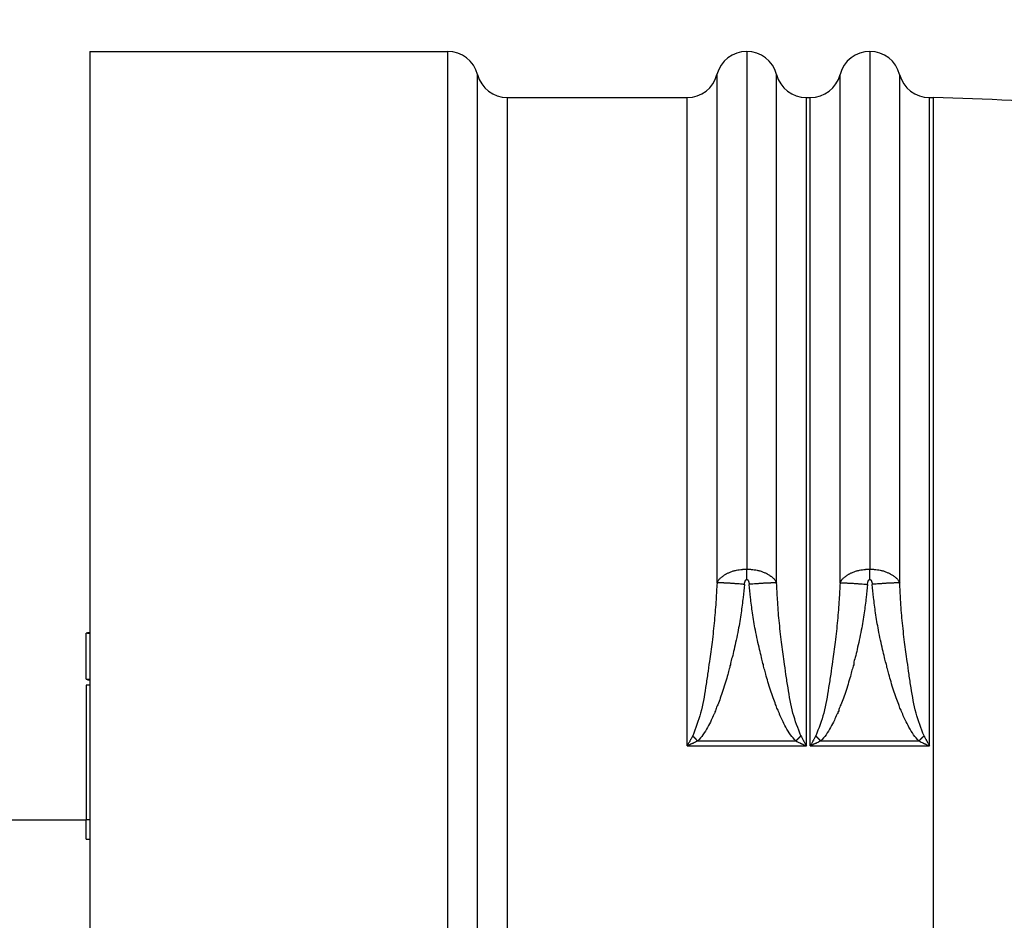
# Model space of a CAD drawing. Extents: x -11 to 267, y -14 to 201.
# Drawn here: x 45 to 65, y 155 to 173 of the extents above; entities that cross this region are included whole.
import ezdxf

# ---------------------------------------------------------------- set-up
doc = ezdxf.new("R2010")
doc.units = 0
doc.header["$MEASUREMENT"] = 0
doc.linetypes.add('DASHED', pattern=[15, 12, -3])
doc.layers.get('0').update_dxf_attribs({"linetype": 'CONTINUOUS'})
doc.layers.get('Defpoints').update_dxf_attribs({"linetype": 'CONTINUOUS'})
doc.layers.add('Dimensions', color=1, linetype='CONTINUOUS')
doc.dimstyles.new('ISO-25', dxfattribs={"dimtxt": 2.5, "dimasz": 2.5, "dimexe": 1.25, "dimexo": 0.625, "dimtad": 0, "dimtih": 1, "dimtoh": 1, "dimdsep": 46, "dimtxsty": 'Standard', "dimcen": 2.5, "dimadec": 0, "dimazin": 0, "dimtfac": 1, "dimtmove": 0, "dimatfit": 3, "dimfxl": 1, "dimarcsym": 0})

# ---------------------------------------------------------------- blocks, each defined once
blk = doc.blocks.new('B14201SW-F__2', base_point=(2.27004, -4.5644))
at = {"color": 7, "linetype": 'DASHED'}
for p, q in [((3.01807, -3.3833), (3.01807, -3.39743)), ((3.01807, -3.39743), (3.01807, -3.40506)), ((3.01807, -3.40506), (3.01807, -3.40921)), ((3.01807, -3.40921), (3.01807, -3.41032)), ((3.01807, -3.41032), (3.01807, -3.41051)), ((3.01807, -3.41051), (3.01807, -3.4113)), ((3.01807, -3.4113), (3.01807, -3.41257)), ((3.01807, -3.41257), (3.01807, -3.41274)), ((3.01807, -3.41274), (3.01807, -3.41435)), ((3.01807, -3.41435), (3.01807, -3.41515)), ((3.01807, -3.41515), (3.01807, -3.41526)), ((3.01807, -3.41526), (3.01807, -3.41603)), ((3.01807, -3.41603), (3.01807, -3.41704)), ((3.01807, -3.41704), (3.01807, -3.4187)), ((3.01807, -3.4187), (3.01807, -3.41966)), ((3.01807, -3.41966), (3.01807, -3.42265)), ((3.01807, -3.42265), (3.01807, -3.42312)), ((3.01807, -3.42312), (3.01807, -3.42544)), ((3.01807, -3.42544), (3.01807, -3.4271)), ((3.01807, -3.4271), (3.01807, -3.42894)), ((3.01807, -3.42894), (3.01807, -3.43047)), ((3.01807, -3.43047), (3.01807, -3.43082)), ((3.01807, -3.43082), (3.01807, -3.43181)), ((3.01807, -3.43181), (3.01807, -3.43263)), ((3.01807, -3.43263), (3.01807, -3.43344)), ((3.01807, -3.43344), (3.01807, -3.43427)), ((3.01807, -3.43427), (3.01807, -3.43583)), ((3.01807, -3.43583), (3.01807, -3.43598)), ((3.01807, -3.43598), (3.01807, -3.43688)), ((3.01807, -3.43688), (3.01807, -3.43759)), ((3.01807, -3.43759), (3.01807, -3.438)), ((3.01807, -3.438), (3.01807, -3.44544)), ((3.01807, -3.44544), (3.01807, -3.44564)), ((3.01807, -3.44564), (3.01807, -3.44587)), ((3.01807, -3.44587), (3.01807, -3.44657)), ((3.01807, -3.44657), (3.01807, -3.44736)), ((3.01807, -3.44736), (3.01807, -3.44834)), ((3.01807, -3.44834), (3.01807, -3.45018)), ((3.01807, -3.45018), (3.01807, -3.4507)), ((3.01807, -3.4507), (3.01807, -3.451)), ((3.01807, -3.451), (3.01807, -3.45151)), ((3.01807, -3.45151), (3.01807, -3.45196)), ((3.01807, -3.45196), (3.01807, -3.45233)), ((3.01807, -3.45233), (3.01807, -3.45271)), ((3.01807, -3.45271), (3.01807, -3.45292)), ((3.01807, -3.45292), (3.01807, -3.45348)), ((3.01807, -3.45348), (3.01807, -3.45499)), ((3.01807, -3.45499), (3.01807, -3.45791)), ((3.01807, -3.45791), (3.01807, -3.45821)), ((3.01807, -3.45821), (3.01807, -3.45828)), ((3.01807, -3.45828), (3.01807, -3.45887)), ((3.01807, -3.45887), (3.01807, -3.45997)), ((3.01807, -3.45997), (3.01807, -3.46025)), ((3.01807, -3.46025), (3.01807, -3.46083)), ((3.01807, -3.46083), (3.01807, -3.46136)), ((3.01807, -3.46136), (3.01807, -3.46213)), ((3.01807, -3.46213), (3.01807, -3.46224)), ((3.01807, -3.46224), (3.01807, -3.46246)), ((3.01807, -3.46246), (3.01807, -3.46361)), ((3.01807, -3.46361), (3.01807, -3.46386)), ((3.01807, -3.46386), (3.01807, -3.46393)), ((3.01807, -3.46393), (3.01807, -3.46414)), ((3.01807, -3.46414), (3.01807, -3.46474)), ((3.01807, -3.46474), (3.01807, -3.46484)), ((3.01807, -3.46484), (3.01807, -3.46496)), ((3.01807, -3.46496), (3.01807, -3.46555)), ((3.01807, -3.46555), (3.01807, -3.46576)), ((3.01807, -3.46576), (3.01807, -3.46594)), ((3.01807, -3.46594), (3.01807, -3.46598)), ((3.01807, -3.46598), (3.01807, -3.46651)), ((3.01807, -3.46651), (3.01807, -3.46672)), ((3.01807, -3.46672), (3.01807, -3.46716)), ((3.01807, -3.46716), (3.01807, -3.46729)), ((3.01807, -3.46729), (3.01807, -3.46813)), ((3.01807, -3.46813), (3.01807, -3.46865)), ((3.01807, -3.46865), (3.01807, -3.46874)), ((3.01807, -3.46874), (3.01807, -3.46882)), ((3.01807, -3.46882), (3.01807, -3.46902)), ((3.01807, -3.46902), (3.01807, -3.46918)), ((3.01807, -3.46918), (3.01807, -3.46965)), ((3.01807, -3.46965), (3.01807, -3.46976)), ((3.01807, -3.46976), (3.01807, -3.46986)), ((3.01807, -3.46986), (3.01807, -3.47034)), ((3.01807, -3.47034), (3.01807, -3.47066)), ((3.01807, -3.47066), (3.01807, -3.47072)), ((3.01807, -3.47072), (3.01807, -3.47086)), ((3.01807, -3.47086), (3.01807, -3.4716)), ((3.01807, -3.4716), (3.01807, -3.47182)), ((3.01807, -3.47182), (3.01807, -3.47189)), ((3.01807, -3.47189), (3.01807, -3.4724)), ((3.01807, -3.4724), (3.01807, -3.47248)), ((3.01807, -3.47248), (3.01807, -3.47286)), ((3.01807, -3.47286), (3.01807, -3.47312)), ((3.01807, -3.47312), (3.01807, -3.47343)), ((3.01807, -3.47343), (3.01807, -3.47422)), ((3.01807, -3.47422), (3.01807, -3.47455)), ((3.01807, -3.47455), (3.01807, -3.47492)), ((3.01807, -3.47492), (3.01807, -3.47509)), ((3.01807, -3.47509), (3.01807, -3.47537)), ((3.01807, -3.47537), (3.01807, -3.4762)), ((3.01807, -3.4762), (3.01807, -3.47643)), ((3.01807, -3.47643), (3.01807, -3.47657)), ((3.01807, -3.47657), (3.01807, -3.4772)), ((3.01807, -3.4772), (3.01807, -3.47742)), ((3.01807, -3.47742), (3.01807, -3.47758)), ((3.01807, -3.47758), (3.01807, -3.47786)), ((3.01807, -3.47786), (3.01807, -3.47864)), ((3.01807, -3.47864), (3.01807, -3.47872)), ((3.01807, -3.47872), (3.01807, -3.47922)), ((3.01807, -3.47922), (3.01807, -3.47963)), ((3.01807, -3.47963), (3.01807, -3.48012)), ((3.01807, -3.48012), (3.01807, -3.48072)), ((3.01807, -3.48072), (3.01807, -3.4813)), ((3.01807, -3.4813), (3.01807, -3.48221)), ((3.01807, -3.48221), (3.01807, -3.48233)), ((3.01807, -3.48233), (3.01807, -3.48302)), ((3.01807, -3.48302), (3.01807, -3.48358)), ((3.01807, -3.48358), (3.01807, -3.48381)), ((3.01807, -3.48381), (3.01807, -3.48556)), ((3.01807, -3.48556), (3.01807, -3.48574)), ((3.01807, -3.48574), (3.01807, -3.48584)), ((3.01807, -3.48584), (3.01807, -3.48634)), ((3.01807, -3.48634), (3.01807, -3.48695)), ((3.01807, -3.48695), (3.01807, -3.48741)), ((3.01807, -3.48741), (3.01807, -3.48758)), ((3.01807, -3.48758), (3.01807, -3.4878)), ((3.01807, -3.4878), (3.01807, -3.48814)), ((3.01807, -3.48814), (3.01807, -3.48911)), ((3.01807, -3.48911), (3.01807, -3.48931)), ((3.01807, -3.48931), (3.01807, -3.48959)), ((3.01807, -3.48959), (3.01807, -3.49111)), ((3.01807, -3.49111), (3.01807, -3.49223)), ((3.01807, -3.49223), (3.01807, -3.4923)), ((3.01807, -3.4923), (3.01807, -3.49535)), ((3.01807, -3.49535), (3.01807, -3.49602)), ((3.01807, -3.49602), (3.01807, -3.50255)), ((3.01807, -3.50255), (3.01807, -3.50543)), ((3.01807, -3.50543), (3.01807, -3.50831)), ((3.01807, -3.50831), (3.01807, -3.50855)), ((3.01807, -3.50855), (3.01807, -3.51383)), ((3.01807, -3.51383), (3.01807, -3.51551)), ((3.01807, -3.51551), (3.01807, -3.51863)), ((3.01807, -3.51863), (3.01807, -3.52127)), ((3.01807, -3.52127), (3.01807, -3.52175)), ((3.01807, -3.52175), (3.01807, -3.53417)), ((3.01807, -3.53417), (3.01807, -3.5343)), ((3.01807, -3.5343), (3.01807, -3.53459)), ((3.01807, -3.53459), (3.01807, -3.53491)), ((3.01807, -3.53491), (3.01807, -3.5354)), ((3.01807, -3.5354), (3.01807, -3.53617)), ((3.01807, -3.53617), (3.01807, -3.53777)), ((3.01807, -3.53777), (3.01807, -3.53868)), ((3.01807, -3.53868), (3.01807, -3.53894)), ((3.01807, -3.53894), (3.01807, -3.53905)), ((3.01807, -3.53905), (3.01807, -3.53919)), ((3.01807, -3.53919), (3.01807, -3.5393)), ((3.01807, -3.5393), (3.01807, -3.53935)), ((3.01807, -3.53935), (3.01807, -3.53972)), ((3.01807, -3.53972), (3.01807, -3.53999)), ((3.01807, -3.53999), (3.01807, -3.54159)), ((3.01807, -3.54159), (3.01807, -3.5421)), ((3.01807, -3.5421), (3.01807, -3.54225)), ((3.01807, -3.54225), (3.01807, -3.54313)), ((3.01807, -3.54313), (3.01807, -3.54367)), ((3.01807, -3.54367), (3.01807, -3.544)), ((3.01807, -3.544), (3.01807, -3.54449)), ((3.01807, -3.54449), (3.01807, -3.54614)), ((3.01807, -3.54614), (3.01807, -3.54623)), ((3.01807, -3.54623), (3.01807, -3.54632)), ((3.01807, -3.54632), (3.01807, -3.54644)), ((3.01807, -3.54644), (3.01807, -3.54656)), ((3.01807, -3.54656), (3.01807, -3.54788)), ((3.01807, -3.54788), (3.01807, -3.54829)), ((3.01807, -3.54829), (3.01807, -3.5484)), ((3.01807, -3.5484), (3.01807, -3.54861)), ((3.01807, -3.54861), (3.01807, -3.54893)), ((3.01807, -3.54893), (3.01807, -3.54991)), ((3.01807, -3.54991), (3.01807, -3.55016)), ((3.01807, -3.55016), (3.01807, -3.55025)), ((3.01807, -3.55025), (3.01807, -3.55072)), ((3.01807, -3.55072), (3.01807, -3.55146)), ((3.01807, -3.55146), (3.01807, -3.55174)), ((3.01807, -3.55174), (3.01807, -3.55191)), ((3.01807, -3.55191), (3.01807, -3.55219)), ((3.01807, -3.55219), (3.01807, -3.55246)), ((3.01807, -3.55246), (3.01807, -3.55328)), ((3.01807, -3.55328), (3.01807, -3.55385)), ((3.01807, -3.55385), (3.01807, -3.55399)), ((3.01807, -3.55399), (3.01807, -3.55411)), ((3.01807, -3.55411), (3.01807, -3.55425)), ((3.01807, -3.55425), (3.01807, -3.55448)), ((3.01807, -3.55448), (3.01807, -3.55459)), ((3.01807, -3.55459), (3.01807, -3.55501)), ((3.01807, -3.55501), (3.01807, -3.55583)), ((3.01807, -3.55583), (3.01807, -3.55587)), ((3.01807, -3.55587), (3.01807, -3.55635)), ((3.01807, -3.55635), (3.01807, -3.5564)), ((3.01807, -3.5564), (3.01807, -3.55697)), ((3.01807, -3.55697), (3.01807, -3.55742)), ((3.01807, -3.55742), (3.01807, -3.55848)), ((3.01807, -3.55848), (3.01807, -3.55853)), ((3.01807, -3.55853), (3.01807, -3.55877)), ((3.01807, -3.55877), (3.01807, -3.55888)), ((3.01807, -3.55888), (3.01807, -3.55918)), ((3.01807, -3.55918), (3.01807, -3.55941)), ((3.01807, -3.55941), (3.01807, -3.56008)), ((3.01807, -3.56008), (3.01807, -3.56089)), ((3.01807, -3.56089), (3.01807, -3.56097)), ((3.01807, -3.56097), (3.01807, -3.56102)), ((3.01807, -3.56102), (3.01807, -3.56258)), ((3.01807, -3.56258), (3.01807, -3.56324)), ((3.01807, -3.56324), (3.01807, -3.56357)), ((3.01807, -3.56357), (3.01807, -3.5637)), ((3.01807, -3.5637), (3.01807, -3.56389)), ((3.01807, -3.56389), (3.01807, -3.56419)), ((3.01807, -3.56419), (3.01807, -3.5643)), ((3.01807, -3.5643), (3.01807, -3.56446)), ((3.01807, -3.56446), (3.01807, -3.56483)), ((3.01807, -3.56483), (3.01807, -3.56498)), ((3.01807, -3.56498), (3.01807, -3.56516)), ((3.01807, -3.56516), (3.01807, -3.56524)), ((3.01807, -3.56524), (3.01807, -3.56562)), ((3.01807, -3.56562), (3.01807, -3.56577)), ((3.01807, -3.56577), (3.01807, -3.5659)), ((3.01807, -3.5659), (3.01807, -3.56642)), ((3.01807, -3.56642), (3.01807, -3.56695)), ((3.01807, -3.56695), (3.01807, -3.56799)), ((3.01807, -3.56799), (3.01807, -3.56847)), ((3.01807, -3.56847), (3.01807, -3.56855)), ((3.01807, -3.56855), (3.01807, -3.56878)), ((3.01807, -3.56878), (3.01807, -3.56917)), ((3.01807, -3.56917), (3.01807, -3.5693)), ((3.01807, -3.5693), (3.01807, -3.5695)), ((3.01807, -3.5695), (3.01807, -3.56982)), ((3.01807, -3.56982), (3.01807, -3.57024)), ((3.01807, -3.57024), (3.01807, -3.57056)), ((3.01807, -3.57056), (3.01807, -3.5707)), ((3.01807, -3.5707), (3.01807, -3.57081)), ((3.01807, -3.57081), (3.01807, -3.57166)), ((3.01807, -3.57166), (3.01807, -3.57186)), ((3.01807, -3.57186), (3.01807, -3.57222)), ((3.01807, -3.57222), (3.01807, -3.57273)), ((3.01807, -3.57273), (3.01807, -3.57333)), ((3.01807, -3.57333), (3.01807, -3.57431)), ((3.01807, -3.57431), (3.01807, -3.57444)), ((3.01807, -3.57444), (3.01807, -3.57452)), ((3.01807, -3.57452), (3.01807, -3.57461)), ((3.01807, -3.57461), (3.01807, -3.57494)), ((3.01807, -3.57494), (3.01807, -3.57503)), ((3.01807, -3.57503), (3.01807, -3.57514)), ((3.01807, -3.57514), (3.01807, -3.57523)), ((3.01807, -3.57523), (3.01807, -3.57632)), ((3.01807, -3.57632), (3.01807, -3.57667)), ((3.01807, -3.57667), (3.01807, -3.57744)), ((3.01807, -3.57744), (3.01807, -3.57755)), ((3.01807, -3.57755), (3.01807, -3.57761)), ((3.01807, -3.57761), (3.01807, -3.5779)), ((3.01807, -3.5779), (3.01807, -3.57794)), ((3.01807, -3.57794), (3.01807, -3.579)), ((3.01807, -3.579), (3.01807, -3.57922)), ((3.01807, -3.57922), (3.01807, -3.57962)), ((3.01807, -3.57962), (3.01807, -3.57982)), ((3.01807, -3.57982), (3.01807, -3.58037)), ((3.01807, -3.58037), (3.01807, -3.58048)), ((3.01807, -3.58048), (3.01807, -3.58094)), ((3.01807, -3.58094), (3.01807, -3.58133)), ((3.01807, -3.58133), (3.01807, -3.58144)), ((3.01807, -3.58144), (3.01807, -3.58161)), ((3.01807, -3.58161), (3.01807, -3.58172)), ((3.01807, -3.58172), (3.01807, -3.58204)), ((3.01807, -3.58204), (3.01807, -3.5824)), ((3.01807, -3.5824), (3.01807, -3.58271)), ((3.01807, -3.58271), (3.01807, -3.5829)), ((3.01807, -3.5829), (3.01807, -3.58332)), ((3.01807, -3.58332), (3.01807, -3.58341)), ((3.01807, -3.58341), (3.01807, -3.58348)), ((3.01807, -3.58348), (3.01807, -3.58408)), ((3.01807, -3.58408), (3.01807, -3.58435)), ((3.01807, -3.58435), (3.01807, -3.58474)), ((3.01807, -3.58474), (3.01807, -3.58521)), ((3.01807, -3.58521), (3.01807, -3.58534)), ((3.01807, -3.58534), (3.01807, -3.58551)), ((3.01807, -3.58551), (3.01807, -3.58584)), ((3.01807, -3.58584), (3.01807, -3.58652)), ((3.01807, -3.58652), (3.01807, -3.58684)), ((3.01807, -3.58684), (3.01807, -3.58691)), ((3.01807, -3.58691), (3.01807, -3.58696)), ((3.01807, -3.58696), (3.01807, -3.58726)), ((3.01807, -3.58726), (3.01807, -3.58737)), ((3.01807, -3.58737), (3.01807, -3.58783)), ((3.01807, -3.58783), (3.01807, -3.58818)), ((3.01807, -3.58818), (3.01807, -3.58835)), ((3.01807, -3.58835), (3.01807, -3.58894)), ((3.01807, -3.58894), (3.01807, -3.58905)), ((3.01807, -3.58905), (3.01807, -3.58914)), ((3.01807, -3.58914), (3.01807, -3.58931)), ((3.01807, -3.58931), (3.01807, -3.58948)), ((3.01807, -3.58948), (3.01807, -3.58967)), ((3.01807, -3.58967), (3.01807, -3.58991)), ((3.01807, -3.58991), (3.01807, -3.59022)), ((3.01807, -3.59022), (3.01807, -3.59029)), ((3.01807, -3.59029), (3.01807, -3.59036)), ((3.01807, -3.59036), (3.01807, -3.59139)), ((3.01807, -3.59139), (3.01807, -3.59191)), ((3.01807, -3.59191), (3.01807, -3.5926)), ((3.01807, -3.5926), (3.01807, -3.59295)), ((3.01807, -3.59295), (3.01807, -3.59312)), ((3.01807, -3.59312), (3.01807, -3.5934)), ((3.01807, -3.5934), (3.01807, -3.59357)), ((3.01807, -3.59357), (3.01807, -3.59423)), ((3.01807, -3.59423), (3.01807, -3.59432)), ((3.01807, -3.59432), (3.01807, -3.59464)), ((3.01807, -3.59464), (3.01807, -3.59477)), ((3.01807, -3.59477), (3.01807, -3.59492)), ((3.01807, -3.59492), (3.01807, -3.5952)), ((3.01807, -3.5952), (3.01807, -3.59528)), ((3.01807, -3.59528), (3.01807, -3.59572)), ((3.01807, -3.59572), (3.01807, -3.59601)), ((3.01807, -3.59601), (3.01807, -3.59658)), ((3.01807, -3.59658), (3.01807, -3.59698)), ((3.01807, -3.59698), (3.01807, -3.59774)), ((3.01807, -3.59774), (3.01807, -3.59836)), ((3.01807, -3.59836), (3.01807, -3.59842)), ((3.01807, -3.59842), (3.01807, -3.59999)), ((3.01807, -3.59999), (3.01807, -3.60004)), ((3.01807, -3.60004), (3.01807, -3.60058)), ((3.01807, -3.60058), (3.01807, -3.60066)), ((3.01807, -3.60066), (3.01807, -3.60095)), ((3.01807, -3.60095), (3.01807, -3.60863)), ((3.01807, -3.60863), (3.01807, -3.61343)), ((3.01807, -3.61343), (3.01807, -3.64901)), ((3.01807, -3.64901), (3.01807, -3.65889)), ((3.01807, -3.75731), (3.01807, -3.80074)), ((3.01807, -3.80074), (3.01807, -3.80101)), ((3.01807, -3.80101), (3.01807, -3.81637)), ((3.01807, -3.81637), (3.01807, -3.9892))]:
    blk.add_line(p, q, dxfattribs=at)
at = {"color": 7, "linetype": 'Continuous'}
blk.add_line((3.01507, -3.80101), (2.36256, -3.80101), dxfattribs=at)
blk = doc.blocks.new('*D25')
at = {"layer": 'Defpoints', "color": 0, "transparency": 16777216}
for p in [(106.206, 185.308), (46.235, 172.438), (106.206, 158.244)]:
    blk.add_point(p, dxfattribs=at)
at = {"layer": 'Dimensions', "color": 0, "lineweight": -2, "transparency": 16777216}
for p, q in [((46.235, 175.438), (46.235, 187.308)), ((106.206, 161.244), (106.206, 187.308)), ((48.735, 185.308), (71.22, 185.308)), ((103.706, 185.308), (81.22, 185.308))]:
    blk.add_line(p, q, dxfattribs=at)
at = {"layer": 'Dimensions', "color": 0, "transparency": 16777216}
for points in [[(48.735, 185.724), (48.735, 184.891), (46.235, 185.308)], [(103.706, 185.724), (103.706, 184.891), (106.206, 185.308)]]:
    blk.add_solid(points, dxfattribs=at)
at = {"layer": 'Dimensions', "color": 0, "transparency": 16777216, "insert": (76.22, 185.308), "char_height": 2.5, "attachment_point": 5}
blk.add_mtext('60.21', dxfattribs=at)

msp = doc.modelspace()

# ---------------------------------------------------------------- linework, layer by layer
at = {"color": 7, "linetype": 'Continuous'}
for p, q in [((46.235, 172.438), (53.591, 172.438)), ((46.235, 172.438), (46.235, 167.209)), ((53.591, 136.082), (53.591, 172.438)), ((59.736, 172.438), (59.736, 161.801)), ((62.266, 172.438), (62.266, 161.801)), ((54.203, 136.556), (54.203, 171.964)), ((54.815, 137.03), (54.815, 171.489)), ((54.815, 171.489), (58.511, 171.489)), ((60.961, 171.489), (61.041, 171.489)), ((63.491, 171.489), (63.572, 171.489)), ((63.572, 137.03), (63.572, 171.489)), ((46.235, 167.209), (46.235, 166.851)), ((46.235, 166.851), (46.235, 166.658)), ((46.235, 166.658), (46.235, 166.553)), ((46.235, 166.553), (46.235, 166.525)), ((46.235, 166.525), (46.235, 166.52)), ((46.235, 166.52), (46.235, 166.5)), ((46.235, 166.5), (46.235, 166.468)), ((46.235, 166.468), (46.235, 166.464)), ((46.235, 166.464), (46.235, 166.423)), ((46.235, 166.423), (46.235, 166.403)), ((46.235, 166.403), (46.235, 166.4)), ((46.235, 166.4), (46.235, 166.381)), ((46.235, 166.381), (46.235, 166.355)), ((46.235, 166.355), (46.235, 166.313)), ((46.235, 166.313), (46.235, 166.289)), ((46.235, 166.289), (46.235, 166.213)), ((46.235, 166.213), (46.235, 166.201)), ((46.235, 166.201), (46.235, 166.143)), ((46.235, 166.143), (46.235, 166.1)), ((46.235, 166.1), (46.235, 166.054)), ((46.235, 166.054), (46.235, 166.015)), ((46.235, 166.015), (46.235, 166.006)), ((46.235, 166.006), (46.235, 165.981)), ((46.235, 165.981), (46.235, 165.961)), ((46.235, 165.961), (46.235, 165.94)), ((46.235, 165.94), (46.235, 165.919)), ((46.235, 165.919), (46.235, 165.88)), ((46.235, 165.88), (46.235, 165.876)), ((46.235, 165.876), (46.235, 165.853)), ((46.235, 165.853), (46.235, 165.835)), ((46.235, 165.835), (46.235, 165.825)), ((46.235, 165.825), (46.235, 165.637)), ((46.235, 165.637), (46.235, 165.631)), ((46.235, 165.631), (46.235, 165.626)), ((46.235, 165.626), (46.235, 165.608)), ((46.235, 165.608), (46.235, 165.588)), ((46.235, 165.588), (46.235, 165.563)), ((46.235, 165.563), (46.235, 165.516)), ((46.235, 165.516), (46.235, 165.503)), ((46.235, 165.503), (46.235, 165.496)), ((46.235, 165.496), (46.235, 165.483)), ((46.235, 165.483), (46.235, 165.471)), ((46.235, 165.471), (46.235, 165.462)), ((46.235, 165.462), (46.235, 165.452)), ((46.235, 165.452), (46.235, 165.447)), ((46.235, 165.447), (46.235, 165.433)), ((46.235, 165.433), (46.235, 165.395)), ((46.235, 165.395), (46.235, 165.321)), ((46.235, 165.321), (46.235, 165.313)), ((46.235, 165.313), (46.235, 165.312)), ((46.235, 165.312), (46.235, 165.297)), ((46.235, 165.297), (46.235, 165.269)), ((46.235, 165.269), (46.235, 165.262)), ((46.235, 165.262), (46.235, 165.247)), ((46.235, 165.247), (46.235, 165.234)), ((46.235, 165.234), (46.235, 165.214)), ((46.235, 165.214), (46.235, 165.211)), ((46.235, 165.211), (46.235, 165.206)), ((46.235, 165.206), (46.235, 165.177)), ((46.235, 165.177), (46.235, 165.17)), ((46.235, 165.17), (46.235, 165.169)), ((46.235, 165.169), (46.235, 165.163)), ((46.235, 165.163), (46.235, 165.148)), ((46.235, 165.148), (46.235, 165.146)), ((46.235, 165.146), (46.235, 165.143)), ((46.235, 165.143), (46.235, 165.128)), ((46.235, 165.128), (46.235, 165.122)), ((46.235, 165.122), (46.235, 165.118)), ((46.235, 165.118), (46.235, 165.117)), ((46.235, 165.117), (46.235, 165.103)), ((46.235, 165.103), (46.235, 165.098)), ((46.235, 165.098), (46.235, 165.087)), ((46.235, 165.087), (46.235, 165.084)), ((46.235, 165.084), (46.235, 165.062)), ((46.235, 165.062), (46.235, 165.049)), ((46.235, 165.049), (46.235, 165.047)), ((46.235, 165.047), (46.235, 165.045)), ((46.235, 165.045), (46.235, 165.04)), ((46.235, 165.04), (46.235, 165.036)), ((46.235, 165.036), (46.235, 165.024)), ((46.235, 165.024), (46.235, 165.021)), ((46.235, 165.021), (46.235, 165.019)), ((46.235, 165.019), (46.235, 165.006)), ((46.235, 165.006), (46.235, 164.998)), ((46.235, 164.998), (46.235, 164.997)), ((46.235, 164.997), (46.235, 164.993)), ((46.235, 164.993), (46.235, 164.975)), ((46.235, 164.975), (46.235, 164.969)), ((46.235, 164.969), (46.235, 164.967)), ((46.235, 164.967), (46.235, 164.954)), ((46.235, 164.954), (46.235, 164.952)), ((46.235, 164.952), (46.235, 164.943)), ((46.235, 164.943), (46.235, 164.936)), ((46.235, 164.936), (46.235, 164.928)), ((46.235, 164.928), (46.235, 164.908)), ((46.235, 164.908), (46.235, 164.9)), ((46.235, 164.9), (46.235, 164.891)), ((46.235, 164.891), (46.235, 164.886)), ((46.235, 164.886), (46.235, 164.879)), ((46.235, 164.879), (46.235, 164.858)), ((46.235, 164.858), (46.235, 164.853)), ((46.235, 164.853), (46.235, 164.849)), ((46.235, 164.849), (46.235, 164.833)), ((46.235, 164.833), (46.235, 164.827)), ((46.235, 164.827), (46.235, 164.823)), ((46.235, 164.823), (46.235, 164.816)), ((46.235, 164.816), (46.235, 164.797)), ((46.235, 164.797), (46.235, 164.795)), ((46.235, 164.795), (46.235, 164.782)), ((46.235, 164.782), (46.235, 164.771)), ((46.235, 164.771), (46.235, 164.759)), ((46.235, 164.759), (46.235, 164.744)), ((46.235, 164.744), (46.235, 164.729)), ((46.235, 164.729), (46.235, 164.706)), ((46.235, 164.706), (46.235, 164.703)), ((46.235, 164.703), (46.235, 164.686)), ((46.235, 164.686), (46.235, 164.672)), ((46.235, 164.672), (46.235, 164.666)), ((46.235, 164.666), (46.235, 164.621)), ((46.235, 164.621), (46.235, 164.617)), ((46.235, 164.617), (46.235, 164.614)), ((46.235, 164.614), (46.235, 164.602)), ((46.235, 164.602), (46.235, 164.586)), ((46.235, 164.586), (46.235, 164.575)), ((46.235, 164.575), (46.235, 164.57)), ((46.235, 164.57), (46.235, 164.565)), ((46.235, 164.565), (46.235, 164.556)), ((46.235, 164.556), (46.235, 164.532)), ((46.235, 164.532), (46.235, 164.527)), ((46.235, 164.527), (46.235, 164.519)), ((46.235, 164.519), (46.235, 164.481)), ((46.235, 164.481), (46.235, 164.453)), ((46.235, 164.453), (46.235, 164.451)), ((46.235, 164.451), (46.235, 164.374)), ((46.235, 164.374), (46.235, 164.357)), ((46.235, 164.357), (46.235, 164.192)), ((46.235, 164.192), (46.235, 164.119)), ((46.235, 164.119), (46.235, 164.046)), ((46.235, 164.046), (46.235, 164.04)), ((46.235, 164.04), (46.235, 163.906)), ((46.235, 163.906), (46.235, 163.864)), ((46.235, 163.864), (46.235, 163.785)), ((46.235, 163.785), (46.235, 163.718)), ((46.235, 163.718), (46.235, 163.706)), ((46.235, 163.706), (46.235, 163.392)), ((46.235, 163.392), (46.235, 163.388)), ((46.235, 163.388), (46.235, 163.381)), ((46.235, 163.381), (46.235, 163.373)), ((46.235, 163.373), (46.235, 163.36)), ((46.235, 163.36), (46.235, 163.341)), ((46.235, 163.341), (46.235, 163.301)), ((46.235, 163.301), (46.235, 163.277)), ((46.235, 163.277), (46.235, 163.271)), ((46.235, 163.271), (46.235, 163.268)), ((46.235, 163.268), (46.235, 163.265)), ((46.235, 163.265), (46.235, 163.262)), ((46.235, 163.262), (46.235, 163.26)), ((46.235, 163.26), (46.235, 163.251)), ((46.235, 163.251), (46.235, 163.244)), ((46.235, 163.244), (46.235, 163.204)), ((46.235, 163.204), (46.235, 163.191)), ((46.235, 163.191), (46.235, 163.187)), ((46.235, 163.187), (46.235, 163.165)), ((46.235, 163.165), (46.235, 163.151)), ((46.235, 163.151), (46.235, 163.143)), ((46.235, 163.143), (46.235, 163.131)), ((46.235, 163.131), (46.235, 163.089)), ((46.235, 163.089), (46.235, 163.087)), ((46.235, 163.087), (46.235, 163.084)), ((46.235, 163.084), (46.235, 163.081)), ((46.235, 163.081), (46.235, 163.078)), ((46.235, 163.078), (46.235, 163.045)), ((46.235, 163.045), (46.235, 163.034)), ((46.235, 163.034), (46.235, 163.031)), ((46.235, 163.031), (46.235, 163.026)), ((46.235, 163.026), (46.235, 163.018)), ((46.235, 163.018), (46.235, 162.993)), ((46.235, 162.993), (46.235, 162.987)), ((46.235, 162.987), (46.235, 162.985)), ((46.235, 162.985), (46.235, 162.973)), ((46.235, 162.973), (46.235, 162.954)), ((46.235, 162.954), (46.235, 162.947)), ((46.235, 162.947), (46.235, 162.943)), ((46.235, 162.943), (46.235, 162.936)), ((46.235, 162.936), (46.235, 162.929)), ((46.235, 162.929), (46.235, 162.908)), ((46.235, 162.908), (46.235, 162.894)), ((46.235, 162.894), (46.235, 162.89)), ((46.235, 162.89), (46.235, 162.887)), ((46.235, 162.887), (46.235, 162.883)), ((46.235, 162.883), (46.235, 162.878)), ((46.235, 162.878), (46.235, 162.875)), ((46.235, 162.875), (46.235, 162.864)), ((46.235, 162.864), (46.235, 162.844)), ((46.235, 162.844), (46.235, 162.843)), ((46.235, 162.843), (46.235, 162.83)), ((46.235, 162.83), (46.235, 162.829)), ((46.235, 162.829), (46.235, 162.815)), ((46.235, 162.815), (46.235, 162.803)), ((46.235, 162.803), (46.235, 162.777)), ((46.235, 162.777), (46.235, 162.775)), ((46.235, 162.775), (46.235, 162.769)), ((46.235, 162.769), (46.235, 162.766)), ((46.235, 162.766), (46.235, 162.759)), ((46.235, 162.759), (46.235, 162.753)), ((46.235, 162.753), (46.235, 162.736)), ((46.235, 162.736), (46.235, 162.716)), ((46.235, 162.716), (46.235, 162.713)), ((46.235, 162.713), (46.235, 162.712)), ((46.235, 162.712), (46.235, 162.673)), ((46.235, 162.673), (46.235, 162.656)), ((46.235, 162.656), (46.235, 162.648)), ((46.235, 162.648), (46.235, 162.644)), ((46.235, 162.644), (46.235, 162.64)), ((46.235, 162.64), (46.235, 162.632)), ((46.235, 162.632), (46.235, 162.629)), ((46.235, 162.629), (46.235, 162.625)), ((46.235, 162.625), (46.235, 162.616)), ((46.235, 162.616), (46.235, 162.612)), ((46.235, 162.612), (46.235, 162.607)), ((46.235, 162.607), (46.235, 162.606)), ((46.235, 162.606), (46.235, 162.596)), ((46.235, 162.596), (46.235, 162.592)), ((46.235, 162.592), (46.235, 162.589)), ((46.235, 162.589), (46.235, 162.576)), ((46.235, 162.576), (46.235, 162.562)), ((46.235, 162.562), (46.235, 162.536)), ((46.235, 162.536), (46.235, 162.524)), ((46.235, 162.524), (46.235, 162.522)), ((46.235, 162.522), (46.235, 162.516)), ((46.235, 162.516), (46.235, 162.506)), ((46.235, 162.506), (46.235, 162.503)), ((46.235, 162.503), (46.235, 162.498)), ((46.235, 162.498), (46.235, 162.49)), ((46.235, 162.49), (46.235, 162.479)), ((46.235, 162.479), (46.235, 162.471)), ((46.235, 162.471), (46.235, 162.467)), ((46.235, 162.467), (46.235, 162.465)), ((46.235, 162.465), (46.235, 162.443)), ((46.235, 162.443), (46.235, 162.438)), ((46.235, 162.438), (46.235, 162.429)), ((46.235, 162.429), (46.235, 162.416)), ((46.235, 162.416), (46.235, 162.401)), ((46.235, 162.401), (46.235, 162.376)), ((46.235, 162.376), (46.235, 162.373)), ((46.235, 162.373), (46.235, 162.371)), ((46.235, 162.371), (46.235, 162.368)), ((46.235, 162.368), (46.235, 162.36)), ((46.235, 162.36), (46.235, 162.358)), ((46.235, 162.358), (46.235, 162.355)), ((46.235, 162.355), (46.235, 162.353)), ((46.235, 162.353), (46.235, 162.325)), ((46.235, 162.325), (46.235, 162.316)), ((46.235, 162.316), (46.235, 162.297)), ((46.235, 162.297), (46.235, 162.294)), ((46.235, 162.294), (46.235, 162.292)), ((46.235, 162.292), (46.235, 162.285)), ((46.235, 162.285), (46.235, 162.284)), ((46.235, 162.284), (46.235, 162.257)), ((46.235, 162.257), (46.235, 162.252)), ((46.235, 162.252), (46.235, 162.242)), ((46.235, 162.242), (46.235, 162.237)), ((46.235, 162.237), (46.235, 162.223)), ((46.235, 162.223), (46.235, 162.22)), ((46.235, 162.22), (46.235, 162.208)), ((46.235, 162.208), (46.235, 162.198)), ((46.235, 162.198), (46.235, 162.196)), ((46.235, 162.196), (46.235, 162.191)), ((46.235, 162.191), (46.235, 162.189)), ((46.235, 162.189), (46.235, 162.181)), ((46.235, 162.181), (46.235, 162.171)), ((46.235, 162.171), (46.235, 162.164)), ((46.235, 162.164), (46.235, 162.159)), ((46.235, 162.159), (46.235, 162.148)), ((46.235, 162.148), (46.235, 162.146)), ((46.235, 162.146), (46.235, 162.144)), ((46.235, 162.144), (46.235, 162.129)), ((46.235, 162.129), (46.235, 162.122)), ((46.235, 162.122), (46.235, 162.112)), ((46.235, 162.112), (46.235, 162.1)), ((46.235, 162.1), (46.235, 162.097)), ((46.235, 162.097), (46.235, 162.093)), ((46.235, 162.093), (46.235, 162.084)), ((46.235, 162.084), (46.235, 162.067)), ((46.235, 162.067), (46.235, 162.059)), ((46.235, 162.059), (46.235, 162.057)), ((46.235, 162.057), (46.235, 162.056)), ((46.235, 162.056), (46.235, 162.048)), ((46.235, 162.048), (46.235, 162.046)), ((46.235, 162.046), (46.235, 162.034)), ((46.235, 162.034), (46.235, 162.025)), ((46.235, 162.025), (46.235, 162.021)), ((46.235, 162.021), (46.235, 162.006)), ((46.235, 162.006), (46.235, 162.003)), ((46.235, 162.003), (46.235, 162.001)), ((46.235, 162.001), (46.235, 161.996)), ((46.235, 161.996), (46.235, 161.992)), ((46.235, 161.992), (46.235, 161.987)), ((46.235, 161.987), (46.235, 161.981)), ((46.235, 161.981), (46.235, 161.973)), ((46.235, 161.973), (46.235, 161.972)), ((46.235, 161.972), (46.235, 161.97)), ((46.235, 161.97), (46.235, 161.944)), ((46.235, 161.944), (46.235, 161.931)), ((46.235, 161.931), (46.235, 161.913)), ((46.235, 161.913), (46.235, 161.905)), ((46.235, 161.905), (46.235, 161.9)), ((46.235, 161.9), (46.235, 161.893)), ((46.235, 161.893), (46.235, 161.889)), ((46.235, 161.889), (46.235, 161.872)), ((46.235, 161.872), (46.235, 161.87)), ((46.235, 161.87), (46.235, 161.862)), ((46.235, 161.862), (46.235, 161.858)), ((46.235, 161.858), (46.235, 161.855)), ((46.235, 161.855), (46.235, 161.848)), ((46.235, 161.848), (46.235, 161.845)), ((46.235, 161.845), (46.235, 161.834)), ((46.235, 161.834), (46.235, 161.827)), ((46.235, 161.827), (46.235, 161.813)), ((46.235, 161.813), (46.235, 161.802)), ((46.235, 161.802), (46.235, 161.783)), ((46.235, 161.783), (46.235, 161.768)), ((46.235, 161.768), (46.235, 161.766)), ((46.235, 161.766), (46.235, 161.726)), ((46.235, 161.726), (46.235, 161.725)), ((46.235, 161.725), (46.235, 161.711)), ((46.235, 161.711), (46.235, 161.709)), ((46.235, 161.709), (46.235, 161.702)), ((46.235, 161.702), (46.235, 161.508)), ((46.235, 161.508), (46.235, 161.386)), ((46.235, 161.386), (46.235, 160.486)), ((46.184, 160.498), (46.235, 160.498)), ((46.184, 160.498), (46.184, 160.486)), ((46.184, 160.486), (46.159, 160.487)), ((46.159, 159.538), (46.159, 160.487)), ((46.184, 160.486), (46.235, 160.486)), ((46.235, 160.486), (46.235, 160.236)), ((46.235, 160.236), (46.235, 159.539)), ((46.159, 159.538), (46.184, 159.539)), ((46.184, 159.539), (46.184, 159.527)), ((46.184, 159.539), (46.235, 159.539)), ((46.184, 159.527), (46.235, 159.527)), ((46.235, 159.539), (46.235, 159.414)), ((46.235, 159.414), (46.159, 159.414)), ((46.159, 159.414), (46.159, 156.647)), ((46.235, 159.414), (46.235, 157.746)), ((58.727, 158.27), (60.745, 158.27)), ((61.257, 158.27), (63.275, 158.27)), ((58.511, 158.168), (60.961, 158.168)), ((61.041, 158.168), (63.491, 158.168)), ((46.235, 157.746), (46.235, 156.647)), ((46.235, 156.647), (46.159, 156.647)), ((46.159, 156.252), (46.159, 156.647)), ((46.235, 156.647), (46.235, 156.64)), ((46.235, 156.64), (46.235, 156.252)), ((46.159, 156.252), (46.235, 156.252)), ((46.235, 156.252), (46.235, 151.879))]:
    msp.add_line(p, q, dxfattribs=at)
for centre, radius, start, end in [((53.591, 171.805), 0.632, 14.476, 90.0006), ((59.736, 171.805), 0.633, 90, 165.5246), ((59.736, 171.806), 0.632, 14.4711, 89.9957), ((62.266, 171.805), 0.633, 90, 165.5246), ((62.266, 171.805), 0.632, 14.4746, 89.9995), ((54.816, 172.122), 0.633, 194.4872, 269.9937), ((58.511, 172.122), 0.633, 270.0043, 345.5108), ((60.961, 172.122), 0.633, 194.4896, 269.9961), ((61.041, 172.122), 0.633, 270.0043, 345.5108), ((63.491, 172.122), 0.633, 194.4861, 269.9922)]:
    msp.add_arc(centre, radius, start, end, dxfattribs=at)
for points in [[(59.124, 161.515), (59.124, 161.77), (59.124, 161.988), (59.124, 162.169), (59.124, 162.312), (59.124, 162.417), (59.124, 162.503), (59.124, 162.585), (59.124, 162.706), (59.124, 162.87), (59.124, 163.071), (59.124, 163.305), (59.124, 163.567), (59.124, 163.851), (59.124, 164.152), (59.124, 164.465), (59.124, 164.786), (59.124, 165.108), (59.124, 165.428), (59.124, 165.739), (59.124, 166.036), (59.124, 166.316), (59.124, 166.572), (59.124, 166.799), (59.124, 166.992), (59.124, 167.147), (59.124, 167.258), (59.124, 167.319), (59.124, 167.33), (59.124, 167.342), (59.124, 167.398), (59.124, 167.494), (59.124, 167.627), (59.124, 167.789), (59.124, 167.977), (59.124, 168.183), (59.124, 168.403), (59.124, 168.632), (59.124, 168.864), (59.124, 169.094), (59.124, 169.579), (59.124, 170.033), (59.124, 170.463), (59.124, 170.877), (59.124, 171.123), (59.124, 171.359), (59.124, 171.575), (59.124, 171.766), (59.124, 171.859), (59.124, 171.921), (59.124, 171.925), (59.124, 171.931), (59.124, 171.945), (59.124, 171.964)], [(60.349, 161.515), (60.349, 161.77), (60.349, 161.988), (60.349, 162.169), (60.349, 162.312), (60.349, 162.417), (60.349, 162.503), (60.349, 162.585), (60.349, 162.706), (60.349, 162.87), (60.349, 163.071), (60.349, 163.305), (60.349, 163.567), (60.349, 163.851), (60.349, 164.152), (60.349, 164.465), (60.349, 164.786), (60.349, 165.108), (60.349, 165.428), (60.349, 165.739), (60.349, 166.036), (60.349, 166.316), (60.349, 166.572), (60.349, 166.799), (60.349, 166.992), (60.349, 167.147), (60.349, 167.258), (60.349, 167.319), (60.349, 167.33), (60.349, 167.342), (60.349, 167.398), (60.349, 167.494), (60.349, 167.627), (60.349, 167.789), (60.349, 167.977), (60.349, 168.183), (60.349, 168.403), (60.349, 168.632), (60.349, 168.864), (60.349, 169.094), (60.349, 169.579), (60.349, 170.033), (60.349, 170.463), (60.349, 170.877), (60.349, 171.123), (60.349, 171.359), (60.349, 171.575), (60.349, 171.766), (60.349, 171.859), (60.349, 171.921), (60.349, 171.925), (60.349, 171.931), (60.349, 171.945), (60.349, 171.964)], [(61.654, 161.515), (61.654, 161.77), (61.654, 161.988), (61.654, 162.169), (61.654, 162.312), (61.654, 162.417), (61.654, 162.503), (61.654, 162.585), (61.654, 162.706), (61.654, 162.87), (61.654, 163.071), (61.654, 163.305), (61.654, 163.567), (61.654, 163.851), (61.654, 164.152), (61.654, 164.465), (61.654, 164.786), (61.654, 165.108), (61.654, 165.428), (61.654, 165.739), (61.654, 166.036), (61.654, 166.316), (61.654, 166.572), (61.654, 166.799), (61.654, 166.992), (61.654, 167.147), (61.654, 167.258), (61.654, 167.319), (61.654, 167.33), (61.654, 167.342), (61.654, 167.398), (61.654, 167.494), (61.654, 167.627), (61.654, 167.789), (61.654, 167.977), (61.654, 168.183), (61.654, 168.403), (61.654, 168.632), (61.654, 168.864), (61.654, 169.094), (61.654, 169.579), (61.654, 170.033), (61.654, 170.463), (61.654, 170.877), (61.654, 171.123), (61.654, 171.359), (61.654, 171.575), (61.654, 171.766), (61.654, 171.859), (61.654, 171.921), (61.654, 171.925), (61.654, 171.931), (61.654, 171.945), (61.654, 171.964)], [(62.879, 161.515), (62.879, 161.77), (62.879, 161.988), (62.879, 162.169), (62.879, 162.312), (62.879, 162.417), (62.879, 162.503), (62.879, 162.585), (62.879, 162.706), (62.879, 162.87), (62.879, 163.071), (62.879, 163.305), (62.879, 163.567), (62.879, 163.851), (62.879, 164.152), (62.879, 164.465), (62.879, 164.786), (62.879, 165.108), (62.879, 165.427), (62.879, 165.739), (62.879, 166.036), (62.879, 166.316), (62.879, 166.572), (62.879, 166.799), (62.879, 166.992), (62.879, 167.147), (62.879, 167.258), (62.879, 167.319), (62.879, 167.33), (62.879, 167.342), (62.879, 167.398), (62.879, 167.494), (62.879, 167.627), (62.879, 167.789), (62.879, 167.977), (62.879, 168.183), (62.879, 168.403), (62.879, 168.632), (62.879, 168.864), (62.879, 169.094), (62.879, 169.579), (62.879, 170.033), (62.879, 170.463), (62.879, 170.877), (62.879, 171.123), (62.879, 171.359), (62.879, 171.575), (62.879, 171.766), (62.879, 171.859), (62.879, 171.921), (62.879, 171.925), (62.879, 171.931), (62.879, 171.945), (62.879, 171.964)], [(58.511, 158.168), (58.511, 159.122), (58.511, 159.845), (58.511, 160.365), (58.511, 160.713), (58.511, 160.844), (58.511, 160.987), (58.511, 161.462), (58.511, 162.133), (58.511, 162.912), (58.511, 163.712), (58.511, 164.992), (58.511, 166.136), (58.511, 166.979), (58.511, 167.861), (58.511, 168.758), (58.511, 169.563), (58.511, 169.877), (58.511, 170.237), (58.511, 170.64), (58.511, 171.028), (58.511, 171.264), (58.511, 171.28), (58.511, 171.298), (58.511, 171.369), (58.511, 171.489)], [(60.961, 158.168), (60.961, 159.122), (60.961, 159.845), (60.961, 160.365), (60.961, 160.713), (60.961, 160.844), (60.961, 160.987), (60.961, 161.462), (60.961, 162.133), (60.961, 162.912), (60.961, 163.712), (60.961, 164.992), (60.961, 166.136), (60.961, 166.981), (60.961, 167.864), (60.961, 168.755), (60.961, 169.553), (60.961, 169.86), (60.961, 170.215), (60.961, 170.626), (60.961, 171.023), (60.961, 171.265), (60.961, 171.28), (60.961, 171.298), (60.961, 171.369), (60.961, 171.489)], [(61.041, 158.168), (61.041, 159.122), (61.041, 159.845), (61.041, 160.365), (61.041, 160.713), (61.041, 160.844), (61.041, 160.987), (61.041, 161.462), (61.041, 162.133), (61.041, 162.912), (61.041, 163.712), (61.041, 164.992), (61.041, 166.136), (61.041, 166.979), (61.041, 167.862), (61.041, 168.758), (61.041, 169.562), (61.041, 169.874), (61.041, 170.233), (61.041, 170.638), (61.041, 171.027), (61.041, 171.265), (61.041, 171.28), (61.041, 171.298), (61.041, 171.369), (61.041, 171.489)], [(63.491, 158.168), (63.491, 159.122), (63.491, 159.845), (63.491, 160.365), (63.491, 160.713), (63.491, 160.844), (63.491, 160.987), (63.491, 161.462), (63.491, 162.133), (63.491, 162.912), (63.491, 163.712), (63.491, 164.992), (63.491, 166.136), (63.491, 166.979), (63.491, 167.861), (63.491, 168.758), (63.491, 169.563), (63.491, 169.877), (63.491, 170.237), (63.491, 170.641), (63.491, 171.028), (63.491, 171.264), (63.491, 171.28), (63.491, 171.298), (63.491, 171.369), (63.491, 171.489)], [(81.242, 164.629), (75.423, 167.126), (70.44, 170.295), (66.784, 171.29), (63.572, 171.489)], [(59.124, 161.515), (59.16, 161.58), (59.202, 161.625), (59.256, 161.666), (59.305, 161.699), (59.321, 161.708), (59.337, 161.716), (59.395, 161.74), (59.459, 161.763), (59.49, 161.772), (59.522, 161.779), (59.582, 161.789), (59.639, 161.796), (59.655, 161.798), (59.671, 161.799), (59.687, 161.799), (59.704, 161.8), (59.718, 161.8), (59.736, 161.801)], [(59.736, 161.801), (59.755, 161.8), (59.771, 161.8), (59.785, 161.799), (59.797, 161.799), (59.814, 161.798), (59.833, 161.796), (59.89, 161.789), (59.95, 161.779), (59.982, 161.772), (60.013, 161.763), (60.076, 161.74), (60.133, 161.717), (60.149, 161.71), (60.163, 161.701), (60.213, 161.669), (60.268, 161.627), (60.312, 161.582), (60.349, 161.515)], [(59.736, 161.59), (59.736, 161.613), (59.736, 161.63), (59.736, 161.637), (59.736, 161.645), (59.736, 161.653), (59.736, 161.662), (59.736, 161.671), (59.736, 161.68), (59.736, 161.689), (59.736, 161.698), (59.736, 161.707), (59.736, 161.715), (59.736, 161.724), (59.736, 161.733), (59.736, 161.741), (59.736, 161.749), (59.736, 161.757), (59.736, 161.764), (59.736, 161.779), (59.736, 161.801)], [(61.654, 161.515), (61.69, 161.58), (61.732, 161.625), (61.786, 161.666), (61.835, 161.699), (61.851, 161.708), (61.867, 161.716), (61.925, 161.74), (61.989, 161.763), (62.02, 161.772), (62.052, 161.779), (62.112, 161.789), (62.169, 161.796), (62.185, 161.798), (62.201, 161.799), (62.217, 161.799), (62.234, 161.8), (62.248, 161.8), (62.266, 161.801)], [(62.266, 161.801), (62.285, 161.8), (62.301, 161.8), (62.315, 161.799), (62.327, 161.799), (62.344, 161.798), (62.363, 161.796), (62.42, 161.789), (62.48, 161.779), (62.512, 161.772), (62.543, 161.763), (62.606, 161.74), (62.663, 161.717), (62.679, 161.71), (62.693, 161.701), (62.743, 161.669), (62.798, 161.627), (62.842, 161.582), (62.879, 161.515)], [(62.266, 161.59), (62.266, 161.613), (62.266, 161.63), (62.266, 161.637), (62.266, 161.645), (62.266, 161.653), (62.266, 161.662), (62.266, 161.671), (62.266, 161.68), (62.266, 161.689), (62.266, 161.698), (62.266, 161.707), (62.266, 161.715), (62.266, 161.724), (62.266, 161.733), (62.266, 161.741), (62.266, 161.749), (62.266, 161.757), (62.266, 161.764), (62.266, 161.779), (62.266, 161.801)], [(59.124, 161.515), (59.104, 161.179), (59.071, 160.747), (59.022, 160.303), (58.968, 159.905), (58.931, 159.641), (58.889, 159.367), (58.788, 158.845), (58.624, 158.376)], [(59.687, 161.487), (59.61, 161.494), (59.551, 161.499), (59.526, 161.501), (59.5, 161.502), (59.471, 161.505), (59.44, 161.507), (59.41, 161.509), (59.379, 161.511), (59.354, 161.512), (59.328, 161.513), (59.301, 161.515), (59.273, 161.516), (59.25, 161.517), (59.228, 161.517), (59.212, 161.517), (59.196, 161.517), (59.179, 161.517), (59.163, 161.517), (59.144, 161.517), (59.124, 161.515)], [(59.687, 161.487), (59.689, 161.5), (59.69, 161.511), (59.692, 161.52), (59.694, 161.529), (59.697, 161.538), (59.7, 161.547), (59.702, 161.554), (59.703, 161.557), (59.705, 161.56), (59.708, 161.566), (59.711, 161.572), (59.715, 161.577), (59.717, 161.58), (59.719, 161.582), (59.724, 161.586), (59.728, 161.588), (59.729, 161.588), (59.73, 161.589), (59.732, 161.589), (59.734, 161.59), (59.735, 161.59), (59.736, 161.59)], [(59.736, 161.59), (59.74, 161.589), (59.743, 161.589), (59.743, 161.588), (59.744, 161.588), (59.748, 161.586), (59.753, 161.582), (59.756, 161.58), (59.758, 161.577), (59.761, 161.572), (59.765, 161.566), (59.767, 161.561), (59.769, 161.558), (59.77, 161.555), (59.772, 161.548), (59.775, 161.539), (59.778, 161.53), (59.78, 161.521), (59.782, 161.511), (59.784, 161.5), (59.785, 161.487)], [(60.349, 161.515), (60.329, 161.517), (60.31, 161.517), (60.293, 161.517), (60.277, 161.517), (60.261, 161.517), (60.244, 161.517), (60.222, 161.516), (60.199, 161.516), (60.172, 161.514), (60.145, 161.513), (60.119, 161.512), (60.093, 161.51), (60.063, 161.509), (60.032, 161.507), (60.001, 161.504), (59.972, 161.502), (59.947, 161.5), (59.922, 161.498), (59.863, 161.494), (59.785, 161.487)], [(60.849, 158.376), (60.685, 158.843), (60.584, 159.363), (60.541, 159.639), (60.504, 159.905), (60.451, 160.302), (60.401, 160.744), (60.368, 161.176), (60.349, 161.515)], [(61.654, 161.515), (61.634, 161.179), (61.601, 160.747), (61.552, 160.303), (61.498, 159.905), (61.461, 159.641), (61.419, 159.367), (61.318, 158.845), (61.154, 158.376)], [(61.654, 161.515), (61.674, 161.517), (61.693, 161.517), (61.709, 161.517), (61.726, 161.517), (61.742, 161.517), (61.758, 161.517), (61.78, 161.517), (61.803, 161.516), (61.831, 161.515), (61.858, 161.513), (61.884, 161.512), (61.909, 161.511), (61.94, 161.509), (61.97, 161.507), (62.001, 161.505), (62.03, 161.502), (62.056, 161.501), (62.081, 161.499), (62.14, 161.494), (62.217, 161.487)], [(62.217, 161.487), (62.219, 161.5), (62.22, 161.511), (62.222, 161.52), (62.224, 161.529), (62.227, 161.538), (62.23, 161.547), (62.232, 161.554), (62.233, 161.557), (62.235, 161.56), (62.238, 161.566), (62.241, 161.572), (62.245, 161.577), (62.247, 161.58), (62.249, 161.582), (62.254, 161.586), (62.258, 161.588), (62.259, 161.588), (62.26, 161.589), (62.262, 161.589), (62.264, 161.59), (62.265, 161.59), (62.266, 161.59)], [(62.266, 161.59), (62.27, 161.589), (62.273, 161.589), (62.273, 161.588), (62.274, 161.588), (62.278, 161.586), (62.283, 161.582), (62.286, 161.58), (62.288, 161.577), (62.291, 161.572), (62.295, 161.566), (62.297, 161.561), (62.299, 161.558), (62.3, 161.555), (62.302, 161.548), (62.305, 161.539), (62.308, 161.53), (62.31, 161.521), (62.312, 161.511), (62.314, 161.5), (62.315, 161.487)], [(62.879, 161.515), (62.859, 161.517), (62.84, 161.517), (62.823, 161.517), (62.807, 161.517), (62.791, 161.517), (62.774, 161.517), (62.752, 161.516), (62.729, 161.516), (62.702, 161.514), (62.675, 161.513), (62.649, 161.512), (62.623, 161.51), (62.593, 161.509), (62.562, 161.507), (62.531, 161.504), (62.502, 161.502), (62.477, 161.5), (62.452, 161.498), (62.393, 161.494), (62.315, 161.487)], [(63.379, 158.376), (63.215, 158.843), (63.114, 159.363), (63.071, 159.639), (63.034, 159.905), (62.981, 160.302), (62.931, 160.744), (62.898, 161.176), (62.879, 161.515)], [(59.687, 161.487), (59.66, 161.22), (59.619, 160.904), (59.56, 160.55), (59.518, 160.345), (59.474, 160.15), (59.434, 159.984), (59.404, 159.865), (59.391, 159.811), (59.39, 159.81), (59.39, 159.809), (59.376, 159.754), (59.345, 159.637), (59.3, 159.48), (59.246, 159.307), (59.191, 159.149), (59.139, 159.013), (59.1, 158.914), (59.082, 158.868), (59.081, 158.867), (59.081, 158.866), (59.058, 158.812), (59.006, 158.697), (58.93, 158.55), (58.836, 158.398), (58.727, 158.27)], [(60.745, 158.27), (60.636, 158.399), (60.54, 158.553), (60.463, 158.703), (60.411, 158.82), (60.388, 158.875), (60.387, 158.877), (60.387, 158.878), (60.368, 158.923), (60.329, 159.022), (60.279, 159.158), (60.224, 159.314), (60.171, 159.486), (60.127, 159.64), (60.096, 159.755), (60.082, 159.809), (60.082, 159.81), (60.082, 159.811), (60.068, 159.865), (60.038, 159.984), (59.999, 160.149), (59.955, 160.343), (59.913, 160.548), (59.854, 160.902), (59.813, 161.219), (59.785, 161.487)], [(62.217, 161.487), (62.19, 161.22), (62.149, 160.904), (62.09, 160.55), (62.048, 160.345), (62.004, 160.15), (61.964, 159.984), (61.934, 159.865), (61.921, 159.811), (61.92, 159.81), (61.92, 159.809), (61.906, 159.754), (61.875, 159.637), (61.83, 159.48), (61.776, 159.307), (61.721, 159.149), (61.669, 159.013), (61.63, 158.914), (61.612, 158.868), (61.611, 158.867), (61.611, 158.866), (61.588, 158.812), (61.536, 158.697), (61.46, 158.55), (61.366, 158.398), (61.257, 158.27)], [(63.275, 158.27), (63.166, 158.399), (63.07, 158.553), (62.993, 158.703), (62.941, 158.82), (62.918, 158.875), (62.917, 158.877), (62.917, 158.878), (62.898, 158.923), (62.859, 159.022), (62.809, 159.158), (62.754, 159.314), (62.701, 159.486), (62.657, 159.64), (62.626, 159.755), (62.612, 159.809), (62.612, 159.81), (62.612, 159.811), (62.598, 159.865), (62.568, 159.984), (62.529, 160.149), (62.485, 160.343), (62.443, 160.548), (62.384, 160.902), (62.343, 161.219), (62.315, 161.487)], [(58.624, 158.376), (58.6, 158.331), (58.582, 158.298), (58.574, 158.283), (58.567, 158.271), (58.563, 158.263), (58.559, 158.255), (58.541, 158.222), (58.511, 158.168)], [(58.727, 158.27), (58.681, 158.248), (58.647, 158.231), (58.632, 158.224), (58.619, 158.218), (58.61, 158.214), (58.601, 158.21), (58.567, 158.194), (58.511, 158.168)], [(58.624, 158.376), (58.634, 158.365), (58.642, 158.357), (58.646, 158.353), (58.65, 158.349), (58.654, 158.345), (58.658, 158.341), (58.662, 158.337), (58.666, 158.332), (58.671, 158.328), (58.675, 158.323), (58.679, 158.319), (58.684, 158.315), (58.688, 158.31), (58.692, 158.306), (58.697, 158.301), (58.701, 158.297), (58.704, 158.293), (58.708, 158.29), (58.716, 158.281), (58.727, 158.27)], [(60.745, 158.27), (60.756, 158.281), (60.764, 158.29), (60.768, 158.293), (60.772, 158.297), (60.776, 158.301), (60.78, 158.306), (60.784, 158.31), (60.789, 158.315), (60.793, 158.319), (60.797, 158.323), (60.802, 158.328), (60.806, 158.332), (60.81, 158.337), (60.815, 158.341), (60.819, 158.345), (60.823, 158.349), (60.826, 158.353), (60.83, 158.357), (60.838, 158.365), (60.849, 158.376)], [(60.745, 158.27), (60.791, 158.248), (60.826, 158.231), (60.841, 158.224), (60.854, 158.218), (60.862, 158.214), (60.871, 158.21), (60.906, 158.194), (60.961, 158.168)], [(60.849, 158.376), (60.873, 158.331), (60.891, 158.298), (60.898, 158.283), (60.905, 158.271), (60.909, 158.263), (60.914, 158.255), (60.932, 158.222), (60.961, 158.168)], [(61.154, 158.376), (61.13, 158.331), (61.112, 158.298), (61.104, 158.283), (61.097, 158.271), (61.093, 158.263), (61.089, 158.255), (61.071, 158.222), (61.041, 158.168)], [(61.257, 158.27), (61.211, 158.248), (61.177, 158.231), (61.162, 158.224), (61.149, 158.218), (61.14, 158.214), (61.131, 158.21), (61.097, 158.194), (61.041, 158.168)], [(61.154, 158.376), (61.164, 158.365), (61.172, 158.357), (61.176, 158.353), (61.18, 158.349), (61.184, 158.345), (61.188, 158.341), (61.192, 158.337), (61.196, 158.332), (61.201, 158.328), (61.205, 158.323), (61.209, 158.319), (61.214, 158.315), (61.218, 158.31), (61.222, 158.306), (61.227, 158.301), (61.231, 158.297), (61.234, 158.293), (61.238, 158.29), (61.246, 158.281), (61.257, 158.27)], [(63.275, 158.27), (63.286, 158.281), (63.294, 158.29), (63.298, 158.293), (63.302, 158.297), (63.306, 158.301), (63.31, 158.306), (63.314, 158.31), (63.319, 158.315), (63.323, 158.319), (63.327, 158.323), (63.332, 158.328), (63.336, 158.332), (63.34, 158.337), (63.345, 158.341), (63.349, 158.345), (63.353, 158.349), (63.356, 158.353), (63.36, 158.357), (63.368, 158.365), (63.379, 158.376)], [(63.275, 158.27), (63.321, 158.248), (63.356, 158.231), (63.371, 158.224), (63.384, 158.218), (63.392, 158.214), (63.401, 158.21), (63.436, 158.194), (63.491, 158.168)], [(63.379, 158.376), (63.403, 158.331), (63.421, 158.298), (63.428, 158.283), (63.435, 158.271), (63.439, 158.263), (63.444, 158.255), (63.462, 158.222), (63.491, 158.168)]]:
    msp.add_spline(points, degree=3, dxfattribs=at)

# ---------------------------------------------------------------- block references
at = {"xscale": 25.3, "yscale": 25.3, "zscale": 25.3}
msp.add_blockref('B14201SW-F__2', (27.309, 137.327), dxfattribs=at)

# ---------------------------------------------------------------- dimensions: what is measured, and where the dimension line sits
at = {"layer": 'Dimensions'}
dim = msp.add_linear_dim(base=(106.206, 185.308), p1=(46.235, 172.438), p2=(106.206, 158.244), text='60.21', dimstyle='ISO-25', override={"dimexe": 2, "dimexo": 3}, dxfattribs=at)
dim.commit()
dim.dimension.update_dxf_attribs({"geometry": '*D25', "text_midpoint": (76.22, 185.308)})

doc.saveas('drawing.dxf')
